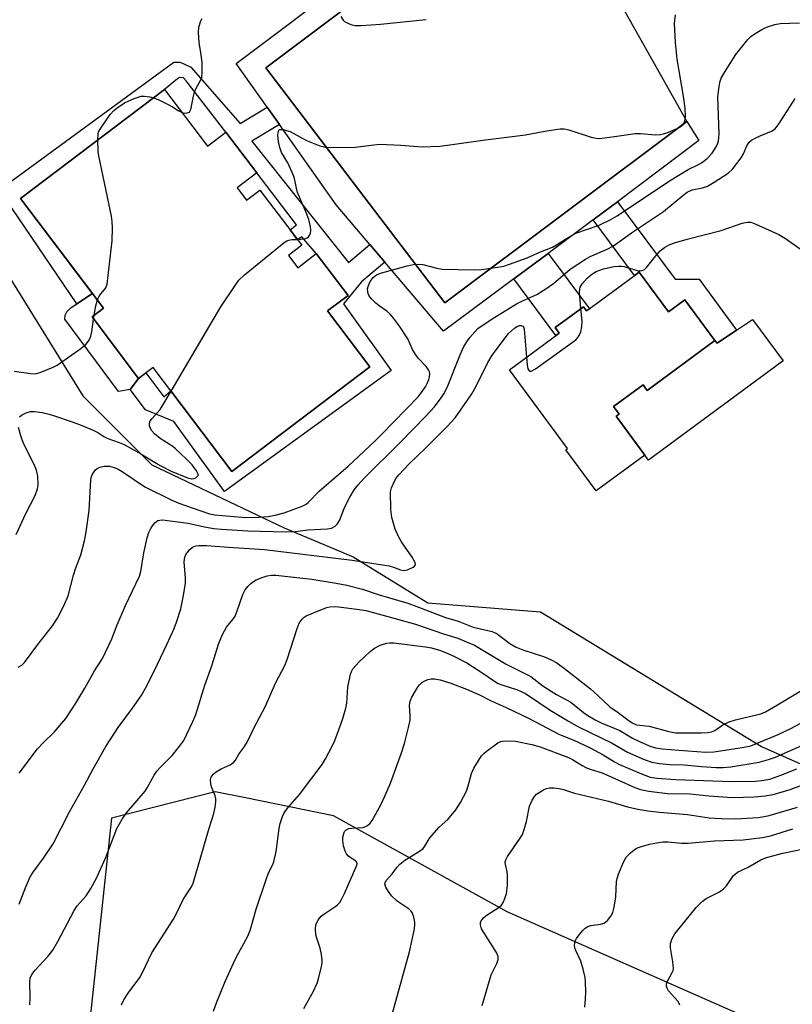
# Model space of a CAD drawing. Units: inches. Extents: x 1255767 to 1261767, y 549452 to 553452.
# Drawn here: x 1257550 to 1257755, y 550334 to 550596 of the extents above; entities that cross this region are included whole.
import ezdxf

# ---------------------------------------------------------------- set-up
doc = ezdxf.new("R2010")
doc.units = ezdxf.units.IN
doc.header["$MEASUREMENT"] = 0
for name, color, linetype in [('BLDG-Footprint', 5, 'Continuous'), ('CULTRL-Pad', 6, 'Continuous'), ('NTRL-Trees', 3, 'Continuous'), ('TRANS-Non Street Sidewalk', 7, 'Continuous'), ('TRANS-Parking Lot', 4, 'Continuous'), ('TRANS-Street Sidewalk', 7, 'Continuous'), ('Undefined', 1, 'Continuous')]:
    doc.layers.add(name, color=color, linetype=linetype)

msp = doc.modelspace()

# ---------------------------------------------------------------- linework, layer by layer
at = {"layer": 'BLDG-Footprint'}
for points, elevation in [([(1257588.23, 550577.36), (1257599.7, 550562.22), (1257604.59, 550565.93), (1257612.78, 550555.11), (1257607.54, 550551.14), (1257610.05, 550547.82), (1257613.64, 550550.55), (1257624.8, 550535.83), (1257621.24, 550533.13), (1257623.72, 550529.86), (1257628.66, 550533.61), (1257637.11, 550522.47), (1257631.65, 550518.33), (1257642.94, 550503.43), (1257606.19, 550475.58), (1257585.18, 550503.3), (1257581.34, 550500.39), (1257568.94, 550516.75), (1257572.02, 550519.08), (1257549.88, 550548.29)], 420.66), ([(1257714.64, 550528.69), (1257722.42, 550518.12), (1257726.78, 550521.33), (1257734.8, 550510.43), (1257716.8, 550497.18), (1257715.68, 550498.7), (1257707.79, 550492.9), (1257709.27, 550490.89), (1257708.49, 550490.31), (1257716.1, 550479.97), (1257703.14, 550470.43), (1257695.1, 550481.35), (1257695.56, 550481.69), (1257680.12, 550502.66), (1257693.36, 550512.41), (1257692.27, 550513.91), (1257699.81, 550519.46), (1257700.62, 550518.37)], 429.55)]:
    msp.add_lwpolyline(points, close=True, dxfattribs=dict(at, elevation=elevation))
at = {"layer": 'CULTRL-Pad'}
for points in [[(1257579.06, 550497.45), (1257576, 550496.86), (1257561.65, 550516.12), (1257561.79, 550517.2), (1257562.24, 550518.12), (1257563.38, 550519.25), (1257564.91, 550520.26), (1257569.05, 550523), (1257572.02, 550519.08), (1257568.94, 550516.75), (1257581.34, 550500.39)], [(1257744.81, 550516.07), (1257752.94, 550505.02), (1257717.09, 550478.63), (1257716.1, 550479.97), (1257708.96, 550489.68), (1257708.49, 550490.31), (1257709.27, 550490.89), (1257707.79, 550492.9), (1257715.68, 550498.7), (1257716.8, 550497.18), (1257734.8, 550510.43), (1257735.44, 550509.73), (1257740.57, 550513.21)]]:
    msp.add_lwpolyline(points, close=True, dxfattribs=at)
at = {"layer": 'NTRL-Trees'}
for points in [[(1257529.28, 550596.35), (1257525.23, 550591.21), (1257528.18, 550583.85), (1257528.18, 550571.59), (1257525.11, 550561.64), (1257538.9, 550540.19), (1257566.47, 550495.78), (1257584.85, 550477.4), (1257620.08, 550460.55), (1257638.46, 550452.89), (1257658.37, 550440.64), (1257688.38, 550438.17), (1257747.21, 550402.34), (1257760.99, 550396.22)], [(1257753.33, 550325.76), (1257679.46, 550358.33), (1257633.22, 550383.87), (1257609.81, 550388.65), (1257601.76, 550390.3), (1257574.13, 550383.25), (1257563.41, 550282.88)]]:
    msp.add_lwpolyline(points, dxfattribs=at)
at = {"layer": 'TRANS-Non Street Sidewalk'}
for points in [[(1257615.58, 550572.6), (1257618.81, 550568.03), (1257611.47, 550563.59), (1257637.23, 550531.27), (1257642.87, 550536.07), (1257646.89, 550531.35), (1257640.67, 550526.06), (1257635.87, 550520.22), (1257648.62, 550502.44), (1257604.22, 550470.28), (1257590.72, 550488.89), (1257583.17, 550492), (1257579.06, 550497.45), (1257581.34, 550500.39), (1257583.28, 550501.86), (1257588.03, 550495.43), (1257589.89, 550497.08), (1257606.19, 550475.58), (1257642.94, 550503.43), (1257631.65, 550518.33), (1257637.11, 550522.47), (1257628.66, 550533.61), (1257624.81, 550538.1), (1257623.68, 550537.3), (1257621.69, 550539.93), (1257623.34, 550541.24), (1257612.78, 550555.11), (1257604.59, 550565.93), (1257593.98, 550579.64), (1257593.31, 550580.4), (1257592.23, 550580.47), (1257591.68, 550580.19), (1257588.24, 550577.36), (1257549.88, 550548.29), (1257569.05, 550523), (1257564.91, 550520.26), (1257544.22, 550550.57), (1257590.67, 550584.62), (1257592.35, 550584.62), (1257593.19, 550584.28), (1257595.2, 550583.28), (1257608.39, 550568.23)], [(1257702.39, 550542.57), (1257707.19, 550546.14), (1257708.83, 550547.37), (1257724.18, 550526.81), (1257730.57, 550526.81), (1257740.57, 550513.21), (1257735.44, 550509.73), (1257734.8, 550510.43), (1257726.78, 550521.33), (1257722.42, 550518.12), (1257714.64, 550528.69), (1257713.42, 550527.79)], [(1257681.26, 550526.86), (1257690.44, 550533.68), (1257701.4, 550518.94), (1257700.62, 550518.37), (1257699.81, 550519.46), (1257692.27, 550513.91), (1257693.37, 550512.41), (1257692.48, 550511.76)]]:
    msp.add_lwpolyline(points, close=True, dxfattribs=at)
at = {"layer": 'TRANS-Parking Lot'}
msp.add_lwpolyline([(1257706.04, 550606.71), (1257727.33, 550568.77), (1257662.86, 550520.53), (1257615.18, 550583.11), (1257688.26, 550637.99)], dxfattribs=at)
at = {"layer": 'TRANS-Street Sidewalk'}
msp.add_lwpolyline([(1257688.26, 550637.99), (1257615.18, 550583.11), (1257662.86, 550520.53), (1257727.33, 550568.77), (1257730.52, 550563.7), (1257708.83, 550547.37), (1257707.19, 550546.14), (1257702.39, 550542.57), (1257690.44, 550533.68), (1257681.26, 550526.86), (1257662.54, 550512.94), (1257646.89, 550531.35), (1257642.87, 550536.07), (1257633.95, 550546.56), (1257618.81, 550568.03), (1257615.58, 550572.6), (1257607.35, 550584.27), (1257637.91, 550607.34)], dxfattribs=at)
at = {"layer": 'Undefined'}
msp.add_line((1257569.36, 550516.19, 420), (1257569.51, 550517.18, 420), dxfattribs=at)
for points, elevation in [([(1257592.91, 550571.19), (1257593.5, 550571.05), (1257594.24, 550571.06), (1257594.85, 550571.31), (1257595.1, 550571.66), (1257595.32, 550572.38), (1257595.86, 550575.21), (1257596.24, 550576.62), (1257596.7, 550577.68), (1257597.85, 550579.69), (1257598.16, 550580.55), (1257598.29, 550581.97), (1257598.22, 550584.58), (1257597.94, 550587.04), (1257597.49, 550589.87), (1257597.29, 550592.49), (1257597.41, 550593.93), (1257597.92, 550595.59), (1257598.3, 550596.27)], 420), ([(1257623.6, 550537.41), (1257625.54, 550537.54), (1257626.18, 550537.78), (1257626.54, 550538.06), (1257626.94, 550538.6), (1257627.1, 550539.03), (1257627.18, 550539.75), (1257627.08, 550540.79), (1257626.64, 550542.66), (1257625.97, 550544.59), (1257623.66, 550549.87), (1257623.35, 550551.02), (1257622.83, 550553.6), (1257622.57, 550554.41), (1257621.03, 550557.75), (1257619.42, 550560.57), (1257618.93, 550561.84), (1257618.56, 550563.46), (1257618.42, 550565.2), (1257618.56, 550566.22), (1257618.78, 550566.56), (1257618.94, 550566.65), (1257619.35, 550566.7), (1257620.09, 550566.61), (1257621.67, 550566.15), (1257626.04, 550563.78), (1257629.61, 550562.34), (1257631.01, 550561.96), (1257633.06, 550561.88), (1257638.97, 550561.92), (1257644, 550562.59), (1257645.48, 550562.72), (1257651.14, 550562.5), (1257656.85, 550562.03), (1257661.51, 550562.24), (1257663.56, 550562.46), (1257672.98, 550563.8), (1257684.39, 550565.25), (1257689.54, 550566.21), (1257693.59, 550566.81), (1257694.68, 550566.81), (1257695.94, 550566.6), (1257701.82, 550564.66), (1257703.22, 550564.32), (1257704.06, 550564.27), (1257708.05, 550564.76), (1257713.54, 550565.62), (1257714.96, 550565.61), (1257718.95, 550565.28), (1257720.33, 550565.33), (1257721.14, 550565.49), (1257721.99, 550565.77), (1257724.76, 550566.96), (1257725.8, 550567.51), (1257726.4, 550568.05), (1257726.83, 550568.93), (1257726.94, 550570.03), (1257726.84, 550572.33), (1257726.48, 550575.54), (1257724.79, 550585.39), (1257724.33, 550589.81), (1257724.08, 550594.93), (1257724.3, 550597.21)], 422), ([(1257635.18, 550596.74), (1257635.78, 550595.79), (1257636.17, 550595.43), (1257636.86, 550595.04), (1257637.89, 550594.66), (1257638.96, 550594.39), (1257640.58, 550594.34), (1257645.77, 550594.71), (1257657.89, 550595.92)], 420), ([(1257549.3, 550423.44), (1257550.27, 550424.05), (1257550.96, 550424.68), (1257554.51, 550429.49), (1257558.36, 550434.44), (1257559.69, 550436.53), (1257561.42, 550439.8), (1257562.56, 550442.5), (1257563.99, 550447.97), (1257564.62, 550449.97), (1257565.94, 550453.42), (1257566.88, 550457.16), (1257567.35, 550459.48), (1257568.12, 550465.18), (1257568.6, 550473.35), (1257568.71, 550473.91), (1257568.99, 550474.67), (1257569.39, 550475.39), (1257569.88, 550476.03), (1257570.3, 550476.37), (1257571.02, 550476.76), (1257572.13, 550477.02), (1257573.59, 550477.03), (1257574.86, 550476.67), (1257575.89, 550476.19), (1257576.92, 550475.58), (1257582.97, 550471.54), (1257590.21, 550467.91), (1257592.04, 550467.16), (1257598.14, 550464.98), (1257600.23, 550464.35), (1257601.66, 550464.06), (1257603.65, 550463.83), (1257609.87, 550463.34), (1257613.33, 550463.42), (1257615.81, 550463.6), (1257617.7, 550463.95), (1257620.13, 550464.6), (1257624.89, 550466.38), (1257625.92, 550466.89), (1257626.59, 550467.41), (1257629.45, 550470.32), (1257637.15, 550477.04), (1257644.25, 550483.65), (1257646.04, 550485.4), (1257655.87, 550495.57), (1257656.87, 550496.85), (1257657.7, 550498.09), (1257658.22, 550499.05), (1257658.61, 550500.05), (1257658.78, 550500.83), (1257658.85, 550501.6), (1257658.77, 550502.12), (1257658.57, 550502.63), (1257657.91, 550503.51), (1257655.77, 550505.78), (1257654.94, 550506.91), (1257654.26, 550508.1), (1257653.03, 550510.93), (1257650.77, 550514.31), (1257649.28, 550516.35), (1257648.23, 550517.56), (1257647.44, 550518.27), (1257645.39, 550519.71), (1257644.52, 550520.41), (1257643.31, 550521.6), (1257642.65, 550522.47), (1257642.44, 550522.95), (1257642.34, 550523.47), (1257642.32, 550524.27), (1257642.43, 550524.82), (1257643.01, 550526.18), (1257643.49, 550526.92), (1257643.86, 550527.32), (1257644.72, 550527.97), (1257645.77, 550528.4), (1257652.84, 550530.4), (1257654.55, 550530.73), (1257655.92, 550530.78), (1257657.02, 550530.71), (1257660.73, 550529.7), (1257662.13, 550529.44), (1257670.65, 550529.26), (1257672.68, 550529.37), (1257676.95, 550530), (1257678.57, 550530.3), (1257680.13, 550530.76), (1257684.77, 550532.51), (1257688.33, 550534.06), (1257691.52, 550535.32), (1257692.65, 550535.94), (1257695.29, 550537.68), (1257697.75, 550539.03), (1257703.94, 550541.19), (1257706.95, 550542.6), (1257708.75, 550543.7), (1257722.71, 550553.01), (1257727.7, 550555.98), (1257730.29, 550557.23), (1257731.19, 550557.75), (1257732.7, 550558.97), (1257734.09, 550560.38), (1257735.12, 550562.01), (1257735.58, 550563), (1257735.77, 550563.62), (1257735.88, 550564.43), (1257735.91, 550565.53), (1257735.55, 550575.34), (1257735.94, 550578.14), (1257736.23, 550579.52), (1257736.47, 550580.32), (1257737.32, 550581.88), (1257740.39, 550586.61), (1257743.56, 550590.62), (1257744.38, 550591.42), (1257745.55, 550592.25), (1257747.26, 550593.31), (1257748.57, 550593.9), (1257750.78, 550594.62), (1257752.18, 550594.92), (1257757.33, 550595.11)], 424), ([(1257549.49, 550395.27), (1257554.41, 550401.69), (1257555.91, 550403.33), (1257558.85, 550406.12), (1257561.95, 550409.82), (1257564.63, 550413.87), (1257567.02, 550417.87), (1257569.57, 550422.52), (1257571.69, 550425.78), (1257574.16, 550431.06), (1257575.6, 550434.78), (1257577.81, 550439.89), (1257581.59, 550447.74), (1257581.94, 550448.97), (1257582.73, 550453.93), (1257583.64, 550457.92), (1257584.09, 550459.31), (1257584.56, 550460.39), (1257585, 550461.09), (1257585.68, 550461.94), (1257586.06, 550462.29), (1257586.48, 550462.55), (1257586.94, 550462.66), (1257587.69, 550462.67), (1257594.54, 550461.81), (1257598.88, 550460.84), (1257601.39, 550460.42), (1257603.4, 550460.19), (1257610.41, 550459.78), (1257620.63, 550459.55), (1257622.98, 550459.57), (1257626.44, 550460.02), (1257631.61, 550460.28), (1257632.72, 550460.5), (1257633.69, 550461), (1257634.25, 550461.58), (1257634.83, 550462.51), (1257636.28, 550466.17), (1257637.54, 550468.71), (1257638.74, 550470.69), (1257639.76, 550472.06), (1257641.28, 550473.68), (1257651.01, 550483.33), (1257657.82, 550490.36), (1257660.02, 550492.74), (1257661.74, 550494.9), (1257662.63, 550496.28), (1257663.53, 550497.98), (1257666.94, 550506.69), (1257667.95, 550508.84), (1257668.7, 550510.12), (1257669.55, 550511.27), (1257670.84, 550512.81), (1257671.8, 550513.72), (1257675.95, 550516.49), (1257681.94, 550520.23), (1257683.36, 550520.96), (1257687.36, 550522.76), (1257689.78, 550524.2), (1257691.79, 550525.67), (1257696.26, 550529.45), (1257700.34, 550532.15), (1257701.62, 550532.84), (1257706.15, 550534.77), (1257707.84, 550535.69), (1257712.6, 550539.11), (1257721.08, 550544.83), (1257726.22, 550549.08), (1257727.39, 550549.94), (1257728.72, 550550.56), (1257731.54, 550551.13), (1257732.82, 550551.59), (1257734.6, 550552.62), (1257738.33, 550555), (1257739.53, 550556.14), (1257741.83, 550559.16), (1257742.44, 550560.19), (1257743.32, 550562.3), (1257743.94, 550563.25), (1257744.55, 550563.81), (1257745.52, 550564.38), (1257746.84, 550564.99), (1257749.91, 550566.19), (1257750.86, 550566.83), (1257751.92, 550568.22), (1257756.16, 550574.9)], 426), ([(1257570.46, 550563.88), (1257570.53, 550565.49), (1257570.69, 550566.03), (1257571.08, 550566.78), (1257573.77, 550570.66), (1257574.73, 550571.74), (1257575.62, 550572.48), (1257577.55, 550573.75), (1257580.16, 550574.92), (1257581.48, 550575.4), (1257582.02, 550575.51), (1257582.89, 550575.52), (1257584.34, 550575.33), (1257585.28, 550575.12)], 420), ([(1257585.28, 550575.12), (1257586.55, 550574.63), (1257589.38, 550573.24), (1257590.39, 550572.68), (1257591.85, 550571.69), (1257592.91, 550571.19)], 420), ([(1257570.36, 550521.27), (1257570.94, 550522.46), (1257572.62, 550524.51), (1257572.97, 550525.47), (1257574.25, 550537), (1257574.34, 550540.45), (1257574.3, 550542.16), (1257574.09, 550543.61), (1257570.7, 550559.63), (1257570.58, 550560.8), (1257570.46, 550563.88)], 420), ([(1257699.14, 550518.97), (1257698.77, 550523.3), (1257698.81, 550524.16), (1257698.93, 550524.68), (1257699.45, 550525.59), (1257700.8, 550527.03), (1257702.06, 550528.14), (1257703.19, 550528.84), (1257704.12, 550529.23), (1257705.14, 550529.53), (1257707.88, 550530.15), (1257709.15, 550530.3), (1257709.87, 550530.28), (1257710.61, 550530.14), (1257714.38, 550529.06), (1257714.91, 550529.01), (1257715.43, 550529.08), (1257716.03, 550529.36), (1257716.62, 550529.91), (1257719.06, 550533.06), (1257720.21, 550534.35), (1257721.38, 550535.23), (1257722.66, 550535.96), (1257724.03, 550536.47), (1257727.41, 550537.46), (1257736.5, 550539.73), (1257742.05, 550541.74), (1257743.36, 550542.02), (1257744.34, 550541.96), (1257745.69, 550541.48), (1257751.85, 550538.71), (1257753.63, 550537.67), (1257757.48, 550534.87)], 428), ([(1257589.97, 550496.98), (1257603.26, 550519.42), (1257607.03, 550525.13), (1257608.06, 550526.56), (1257609.55, 550527.97), (1257620.05, 550536.58), (1257620.78, 550537.04), (1257621.3, 550537.23), (1257622.15, 550537.36), (1257623.6, 550537.41)], 422), ([(1257569.51, 550517.18), (1257569.93, 550519.74), (1257570.36, 550521.27)], 420), ([(1257684.63, 550505.99), (1257684.8, 550504.01), (1257685.01, 550502.92), (1257685.35, 550502.36), (1257685.5, 550502.27), (1257685.89, 550502.3), (1257687.06, 550502.97), (1257697.81, 550510.69), (1257698.41, 550511.32), (1257698.68, 550511.78), (1257699.07, 550512.82), (1257699.39, 550514.19), (1257699.43, 550515.64), (1257699.14, 550518.97)], 428), ([(1257548.22, 550502.3), (1257552.66, 550501.64), (1257553.79, 550501.62), (1257555.14, 550501.98), (1257558.6, 550503.37), (1257559.62, 550503.9), (1257565.93, 550508.36), (1257567.3, 550509.45), (1257568.15, 550510.57), (1257568.61, 550511.61), (1257568.86, 550512.75), (1257569.36, 550516.19)], 420), ([(1257549.53, 550360.33), (1257551.26, 550365.01), (1257552.43, 550367.66), (1257553.22, 550368.86), (1257556, 550372.58), (1257558.61, 550376.45), (1257562.92, 550384.94), (1257566.92, 550392.04), (1257569.16, 550396.26), (1257572.62, 550402.32), (1257575.89, 550407.4), (1257579.66, 550412.54), (1257581.98, 550415.87), (1257583.14, 550417.91), (1257585.6, 550422.57), (1257588.89, 550429.5), (1257590.82, 550433.79), (1257591.44, 550435.43), (1257592.54, 550439.05), (1257593.24, 550442.08), (1257593.79, 550445.73), (1257593.8, 550447.17), (1257593.45, 550451.54), (1257593.61, 550452.79), (1257593.94, 550453.52), (1257595.01, 550454.85), (1257595.66, 550455.39), (1257596.16, 550455.65), (1257596.69, 550455.82), (1257597.48, 550455.92), (1257599.4, 550455.89), (1257605.31, 550455.39), (1257614.84, 550454.85), (1257638.19, 550452.01), (1257648.09, 550450.43), (1257649.17, 550450.15), (1257651.04, 550449.38), (1257651.84, 550449.2), (1257652.91, 550449.4), (1257654.44, 550450.09), (1257654.83, 550450.37), (1257655.06, 550450.71), (1257654.97, 550451.32), (1257654.14, 550452.73), (1257651.33, 550456.83), (1257650.63, 550458.09), (1257649.68, 550460.23), (1257648.74, 550463.37), (1257648.54, 550465.42), (1257648.43, 550470.14), (1257648.66, 550471.25), (1257649.47, 550473.04), (1257649.91, 550473.77), (1257650.62, 550474.67), (1257653.35, 550477.64), (1257657.83, 550481.91), (1257663.52, 550487.57), (1257665.61, 550489.85), (1257668.96, 550494.57), (1257670.08, 550496.27), (1257671.22, 550498.34), (1257674.37, 550504.64), (1257675.53, 550506.53), (1257679.88, 550512.35), (1257681.42, 550513.76), (1257682.08, 550514.17), (1257682.75, 550514.43), (1257683.23, 550514.47), (1257683.62, 550514.33), (1257683.86, 550513.98), (1257684, 550513.49), (1257684.63, 550505.99)], 428), ([(1257549.58, 550490.11), (1257550.13, 550490.63), (1257551.4, 550491.24), (1257552.49, 550491.52), (1257553.62, 550491.53), (1257555.61, 550491.28), (1257557.51, 550490.86), (1257559.2, 550490.35), (1257563.4, 550488.9), (1257565.63, 550488.09), (1257569.45, 550486.47), (1257570.47, 550485.94), (1257572.09, 550484.92), (1257573.12, 550484.41), (1257576.14, 550483.32), (1257577.48, 550482.74), (1257581.92, 550480.33), (1257587.09, 550477.19), (1257589.97, 550475.64), (1257594.38, 550473.86), (1257595.42, 550473.64), (1257596.17, 550473.72), (1257596.6, 550473.92), (1257596.94, 550474.21), (1257597.16, 550474.55), (1257597.2, 550474.88), (1257596.75, 550475.74), (1257595.55, 550477.33), (1257594.09, 550478.84), (1257591.11, 550481.73), (1257590.42, 550482.25), (1257587.08, 550484.41), (1257585.52, 550485.62), (1257584.83, 550486.44), (1257584.42, 550487.21), (1257584.24, 550487.74), (1257584.19, 550488.45), (1257584.41, 550489.04), (1257584.91, 550489.7), (1257586.31, 550491.19), (1257587.04, 550492.12), (1257589.97, 550496.98)], 422), ([(1257548.73, 550458.83), (1257551.32, 550464.39), (1257553.74, 550469.18), (1257554.42, 550470.96), (1257554.58, 550472.04), (1257554.47, 550474.3), (1257554.16, 550475.95), (1257553.49, 550477.47), (1257550.93, 550482.49), (1257550.3, 550483.99), (1257549.95, 550485.05), (1257549.38, 550487.29)], 422), ([(1257552.34, 550333.53), (1257552.47, 550335.47), (1257552.34, 550339.79), (1257552.47, 550340.62), (1257552.9, 550341.66), (1257553.78, 550342.8), (1257557.15, 550346.42), (1257558.52, 550348.12), (1257559.84, 550350.45), (1257564.14, 550358.7), (1257564.98, 550359.88), (1257567.37, 550362.61), (1257568.6, 550364.56), (1257569.99, 550367.1), (1257572.49, 550372.58), (1257575.52, 550380.53), (1257576.94, 550383.01), (1257578.13, 550384.65), (1257583.04, 550390.41), (1257583.65, 550391.36), (1257585.51, 550394.75), (1257586.15, 550395.74), (1257587.08, 550396.79), (1257590.28, 550399.93), (1257592.33, 550402.48), (1257593.34, 550403.94), (1257595.79, 550408.98), (1257596.61, 550410.87), (1257599, 550418.66), (1257600.84, 550423.8), (1257602.6, 550429.64), (1257603.67, 550432.21), (1257604.7, 550434.12), (1257606.41, 550436.13), (1257607.01, 550437.09), (1257607.57, 550438.47), (1257609.12, 550442.8), (1257609.71, 550444.06), (1257610.4, 550444.98), (1257611.21, 550445.79), (1257611.9, 550446.29), (1257612.66, 550446.69), (1257614.26, 550447.36), (1257615.61, 550447.82), (1257616.73, 550447.97), (1257617.88, 550447.96), (1257627.5, 550446.92), (1257633.92, 550445.88), (1257636.82, 550445.33), (1257640.99, 550444.27), (1257645.42, 550442.77), (1257653.04, 550440.49), (1257655.42, 550439.67), (1257663.1, 550436.73), (1257666.44, 550435.74), (1257670.44, 550434.15), (1257674.35, 550433.28), (1257675.5, 550432.95), (1257676.78, 550432.33), (1257680.2, 550429.76), (1257681.87, 550428.77), (1257683.66, 550428.06), (1257689.44, 550426.23), (1257691.22, 550425.42), (1257692.67, 550424.6), (1257694.72, 550423.11), (1257701.68, 550417.69), (1257703.66, 550415.97), (1257706.83, 550412.93), (1257709.07, 550411.4), (1257711.62, 550409.43), (1257712.81, 550408.61), (1257713.94, 550408.15), (1257717.26, 550407.79), (1257722.53, 550406.31), (1257724.31, 550405.99), (1257731.12, 550406.02), (1257732.8, 550406.11), (1257733.89, 550406.28), (1257734.75, 550406.63), (1257736.89, 550408.12), (1257738.62, 550408.95), (1257740.29, 550409.44), (1257745.92, 550410.75), (1257747, 550411.08), (1257748.27, 550411.62), (1257751.47, 550413.41), (1257758.13, 550417.44)], 430), ([(1257576.8, 550333.56), (1257577.38, 550334.92), (1257578.51, 550336.65), (1257581.68, 550340.85), (1257582.29, 550342), (1257584.85, 550347.41), (1257590.64, 550356.4), (1257591.33, 550357.66), (1257593.22, 550361.59), (1257593.97, 550362.86), (1257595.39, 550364.96), (1257595.88, 550365.96), (1257600.1, 550380.6), (1257601.37, 550384.52), (1257601.75, 550386.21), (1257601.93, 550387.62), (1257601.92, 550388.45), (1257601.72, 550389.25), (1257600.78, 550391.63), (1257600.54, 550392.43), (1257600.45, 550393.49), (1257600.61, 550394.16), (1257601.2, 550394.96), (1257602.27, 550395.8), (1257603.29, 550396.36), (1257605.7, 550397.47), (1257606.63, 550398.1), (1257607.11, 550398.74), (1257608.02, 550400.34), (1257609.34, 550402.09), (1257609.95, 550403.03), (1257610.76, 550404.53), (1257612.03, 550407.23), (1257615.07, 550412.87), (1257617.84, 550419.36), (1257620.3, 550423.89), (1257620.91, 550425.53), (1257623.57, 550433.79), (1257624.11, 550435.17), (1257624.86, 550436.29), (1257625.44, 550436.83), (1257625.93, 550437.14), (1257630.32, 550438.96), (1257631.43, 550439.36), (1257632.28, 550439.55), (1257633.41, 550439.62), (1257634.52, 550439.58), (1257640.13, 550438.83), (1257641.82, 550438.54), (1257643.51, 550438.13), (1257655.11, 550434.97), (1257662.54, 550432.34), (1257666.33, 550431.17), (1257668.86, 550430.17), (1257670.76, 550429.31), (1257679.21, 550424.28), (1257685.74, 550421.01), (1257689.02, 550418.52), (1257691.17, 550417.07), (1257692.64, 550416.18), (1257696.44, 550414.17), (1257699.79, 550411.42), (1257700.97, 550410.62), (1257702.94, 550409.48), (1257704.53, 550408.69), (1257709.5, 550406.64), (1257712.89, 550404.59), (1257714.7, 550403.7), (1257717.34, 550402.52), (1257719.01, 550401.98), (1257720.75, 550401.69), (1257725.23, 550401.34), (1257732.43, 550400.84), (1257734.48, 550400.9), (1257742.08, 550402.07), (1257744.37, 550402.56), (1257745.91, 550403.11), (1257751.66, 550405.58), (1257754.99, 550407.15), (1257757.52, 550408.49)], 432), ([(1257601.31, 550331.89), (1257602.11, 550334.09), (1257604.39, 550339.72), (1257606.57, 550344.64), (1257607.47, 550346.47), (1257610.31, 550351.7), (1257611.01, 550353.32), (1257612.64, 550359.04), (1257615.27, 550366.92), (1257615.94, 550368.67), (1257617.01, 550370.72), (1257617.38, 550371.66), (1257617.93, 550374.4), (1257618.72, 550380.54), (1257619.02, 550381.87), (1257619.63, 550383.69), (1257620.13, 550384.67), (1257621.06, 550386.04), (1257624.14, 550389.53), (1257630.24, 550397.54), (1257631.14, 550399.04), (1257632.87, 550402.4), (1257633.6, 550403.98), (1257634.74, 550407.05), (1257635.69, 550409.82), (1257636.51, 550412.58), (1257636.74, 550413.93), (1257637.09, 550418.11), (1257637.73, 550421.64), (1257638.02, 550422.36), (1257638.42, 550423.03), (1257640.05, 550424.91), (1257643.04, 550427.62), (1257644.15, 550428.52), (1257645.7, 550429.36), (1257647.38, 550429.91), (1257648.2, 550429.98), (1257649.3, 550429.93), (1257657.69, 550428.93), (1257659.3, 550428.61), (1257661.46, 550427.97), (1257663.5, 550427.19), (1257665.47, 550426.32), (1257668.74, 550424.67), (1257672.98, 550421.92), (1257676.12, 550419.72), (1257677.07, 550419.14), (1257678.33, 550418.65), (1257682.24, 550417.47), (1257684.34, 550416.45), (1257690.94, 550412.01), (1257695.82, 550409.08), (1257698.49, 550407.62), (1257707.48, 550403.21), (1257711.55, 550400.85), (1257715.97, 550398.85), (1257718.01, 550398.17), (1257720.01, 550397.85), (1257722.88, 550397.52), (1257726.63, 550397.45), (1257731.27, 550397.02), (1257735.13, 550396.77), (1257737.03, 550396.74), (1257739.03, 550396.96), (1257746.56, 550398.2), (1257749.05, 550398.87), (1257750.93, 550399.51), (1257757.98, 550402.58)], 434), ([(1257625.36, 550332.55), (1257627.87, 550337.23), (1257628.86, 550339.35), (1257629.27, 550340.44), (1257630.07, 550343.77), (1257630.21, 550344.61), (1257630.25, 550345.45), (1257630.06, 550346.91), (1257629.7, 550348.65), (1257628.78, 550351.32), (1257628.56, 550352.17), (1257628.46, 550353.88), (1257628.53, 550354.72), (1257628.68, 550355.26), (1257629.23, 550356.26), (1257629.96, 550357.15), (1257630.65, 550357.68), (1257633.63, 550359.61), (1257634.31, 550360.17), (1257634.89, 550360.81), (1257635.35, 550361.57), (1257636.13, 550363.18), (1257639.46, 550370.75), (1257639.52, 550371.21), (1257639.38, 550371.59), (1257639.05, 550371.9), (1257637.9, 550372.61), (1257637.24, 550373.11), (1257636.69, 550373.72), (1257636.3, 550374.46), (1257635.92, 550375.86), (1257635.7, 550377.32), (1257635.73, 550378.16), (1257635.98, 550379.21), (1257636.2, 550379.67), (1257636.51, 550380.03), (1257637.33, 550380.47), (1257638.12, 550380.63), (1257641.07, 550380.77), (1257641.61, 550380.91), (1257642.25, 550381.28), (1257643.01, 550381.97), (1257643.5, 550382.62), (1257645.85, 550386.81), (1257646.94, 550389.16), (1257648.4, 550392.62), (1257651.34, 550400.63), (1257652.14, 550403.13), (1257653.24, 550407.43), (1257653.64, 550409.4), (1257653.68, 550410.65), (1257653.5, 550413.28), (1257653.64, 550414.41), (1257654.12, 550415.46), (1257655.64, 550418.03), (1257656.15, 550418.75), (1257656.73, 550419.35), (1257657.4, 550419.78), (1257658.38, 550420.22), (1257659.21, 550420.4), (1257660.17, 550420.4), (1257661.62, 550420.08), (1257664.49, 550419.22), (1257668.68, 550417.63), (1257672.1, 550416.08), (1257675.2, 550414.48), (1257679.2, 550412.71), (1257685.16, 550409.92), (1257693.45, 550405.52), (1257697.27, 550403.99), (1257701.56, 550402.03), (1257705.06, 550400.17), (1257708.09, 550398.22), (1257709.37, 550397.53), (1257715.29, 550395.05), (1257717.59, 550394.22), (1257719.45, 550393.87), (1257724.31, 550393.52), (1257739.19, 550393), (1257745.63, 550393.13), (1257747.32, 550393.25), (1257749.43, 550393.67), (1257752.39, 550394.67), (1257756.61, 550396.38)], 436), ([(1257647.34, 550325.58), (1257653.49, 550347.68), (1257654.67, 550353.32), (1257654.89, 550354.74), (1257654.89, 550355.58), (1257654.62, 550356.92), (1257654.14, 550358.17), (1257653.82, 550358.61), (1257653.41, 550359), (1257650.21, 550361.18), (1257648.69, 550362.58), (1257647.85, 550363.72), (1257647.15, 550364.92), (1257646.94, 550365.64), (1257646.98, 550366.11), (1257647.33, 550366.78), (1257648.89, 550368.44), (1257650.22, 550370.25), (1257650.91, 550371.02), (1257652.24, 550372.04), (1257656.11, 550374.44), (1257657.1, 550375.22), (1257657.59, 550375.84), (1257658.73, 550377.77), (1257659.44, 550378.68), (1257661.39, 550380.83), (1257663.64, 550382.91), (1257665.84, 550385.45), (1257667.08, 550387.4), (1257668.61, 550390.49), (1257669.09, 550391.83), (1257670.02, 550395.19), (1257670.58, 550396.54), (1257672.65, 550399.82), (1257673.23, 550400.48), (1257673.89, 550401.05), (1257676.96, 550403.31), (1257677.72, 550403.67), (1257678.26, 550403.8), (1257679.68, 550403.87), (1257681.7, 550403.77), (1257686.02, 550402.88), (1257688.28, 550402.22), (1257695.83, 550399.38), (1257696.88, 550398.87), (1257699.41, 550397.3), (1257700.64, 550396.67), (1257701.86, 550396.2), (1257704.77, 550395.33), (1257713.47, 550391.41), (1257714.96, 550390.91), (1257717.18, 550390.47), (1257722.16, 550389.86), (1257728.14, 550389.77), (1257733.28, 550389.21), (1257739.4, 550388.75), (1257745.28, 550388.93), (1257748.15, 550389.2), (1257750.35, 550389.59), (1257754.85, 550390.92), (1257760.34, 550392.91)], 438), ([(1257672.85, 550333.36), (1257675.21, 550341.54), (1257676.71, 550344.55), (1257677.05, 550345.58), (1257677.04, 550346.39), (1257676.61, 550347.44), (1257672.68, 550353.8), (1257672.36, 550354.84), (1257672.41, 550355.58), (1257672.73, 550356.22), (1257673.26, 550356.8), (1257674.18, 550357.49), (1257677.34, 550359.58), (1257677.97, 550360.13), (1257678.44, 550360.81), (1257678.87, 550361.86), (1257679.28, 550363.24), (1257679.57, 550365.29), (1257679.59, 550368.13), (1257679.47, 550368.98), (1257679.01, 550370.96), (1257678.97, 550371.51), (1257679.1, 550372.15), (1257679.58, 550373.05), (1257682.97, 550377.91), (1257683.53, 550378.88), (1257684.02, 550380.2), (1257684.64, 550382.38), (1257685.45, 550386.46), (1257686.14, 550388.05), (1257686.75, 550389.02), (1257687.31, 550389.63), (1257687.97, 550390.12), (1257689.18, 550390.82), (1257689.93, 550391.17), (1257690.72, 550391.37), (1257691.89, 550391.36), (1257693.35, 550391.18), (1257694.47, 550390.91), (1257697.4, 550389.93), (1257706.47, 550387.82), (1257711.52, 550386.28), (1257714.27, 550385.64), (1257716.98, 550385.21), (1257720.08, 550384.82), (1257727.52, 550384.21), (1257733.26, 550383.31), (1257736.51, 550383.14), (1257740.36, 550383.08), (1257746.36, 550383.47), (1257747.95, 550383.68), (1257749.29, 550383.98), (1257756.76, 550386.17)], 440), ([(1257700.12, 550332.91), (1257700.34, 550335.16), (1257700.39, 550336.94), (1257700.37, 550339.59), (1257700.24, 550340.79), (1257699.73, 550343.02), (1257699.08, 550345.22), (1257697.74, 550348), (1257697.47, 550348.77), (1257697.41, 550349.41), (1257697.61, 550350.48), (1257697.96, 550351.25), (1257698.63, 550352.22), (1257699.59, 550353.35), (1257700.24, 550353.93), (1257700.98, 550354.39), (1257701.74, 550354.68), (1257704.35, 550355.02), (1257705.35, 550355.3), (1257706.22, 550356.01), (1257707.13, 550357.16), (1257707.66, 550358.18), (1257707.98, 550359.54), (1257708.39, 550362.34), (1257708.62, 550366.35), (1257708.78, 550367.21), (1257709.15, 550368.31), (1257710.46, 550371.57), (1257711.13, 550372.84), (1257712.32, 550374.06), (1257713.21, 550374.78), (1257713.93, 550375.24), (1257715.24, 550375.75), (1257717.42, 550376.34), (1257719.33, 550376.73), (1257720.96, 550376.96), (1257722.28, 550376.98), (1257725.95, 550376.64), (1257727.69, 550376.64), (1257734.58, 550377.26), (1257742.31, 550377.48), (1257747.45, 550378.13), (1257749.61, 550378.59), (1257755.53, 550380.42)], 442), ([(1257725.5, 550333.42), (1257725.29, 550333.93), (1257724.98, 550334.4), (1257722.47, 550337.29), (1257722.05, 550338.02), (1257721.91, 550338.53), (1257721.93, 550339.05), (1257722.17, 550339.83), (1257723.45, 550342.17), (1257723.65, 550342.69), (1257723.75, 550343.24), (1257723.61, 550344.99), (1257722.94, 550348.76), (1257722.94, 550349.87), (1257723.39, 550351.21), (1257724.12, 550352.44), (1257729.81, 550359.48), (1257731.41, 550361.03), (1257732.49, 550361.9), (1257735.99, 550363.67), (1257737.13, 550364.45), (1257737.92, 550365.27), (1257739.78, 550367.95), (1257740.18, 550368.37), (1257740.81, 550368.84), (1257743.65, 550370.19), (1257747.01, 550372.14), (1257748.55, 550372.82), (1257752.87, 550373.97), (1257760.64, 550375.56)], 444)]:
    msp.add_lwpolyline(points, dxfattribs=dict(at, elevation=elevation))

doc.saveas('drawing.dxf')
